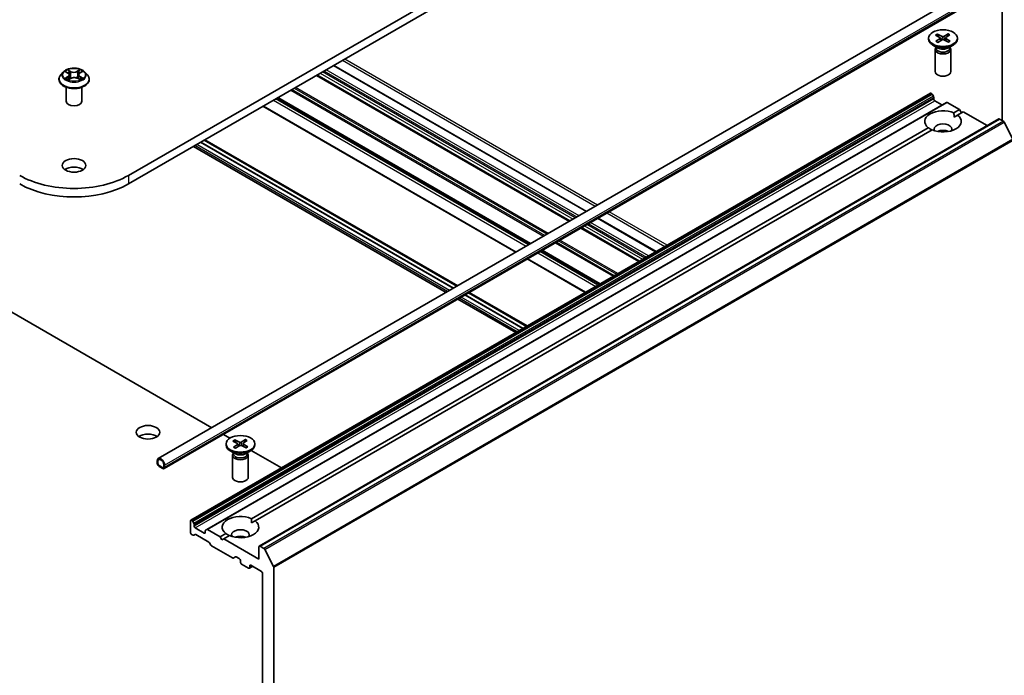
# Model space of a CAD drawing. Units: millimetres. Extents: x 7 to 7682, y 4 to 1409.
# Drawn here: x 161 to 184, y 48 to 63 of the extents above; entities that cross this region are included whole.
import ezdxf

# ---------------------------------------------------------------- set-up
doc = ezdxf.new("R2010")
doc.units = ezdxf.units.MM
doc.header["$LTSCALE"] = 0.5
doc.layers.add('Visible (ISO)', color=7, linetype='Continuous', lineweight=35)
doc.layers.add('Visible Narrow (ISO)', color=7, linetype='Continuous', lineweight=25)

msp = doc.modelspace()

# ---------------------------------------------------------------- linework, layer by layer
at = {"layer": 'Visible (ISO)'}
for p, q in [((181.79417, 70.47551), (163.23262, 59.75899)), ((163.23262, 59.55487), (181.79417, 70.27139)), ((184.11878, 65.66328), (184.11878, 61.07049)), ((183.48176, 64.26816), (163.94793, 52.9903)), ((147.32271, 64.06601), (165.22717, 53.72887)), ((183.6197, 64.02924), (164.08588, 52.75138)), ((182.52867, 63.11038), (182.63443, 63.0498)), ((182.57154, 63.13677), (182.68303, 63.07973)), ((182.59583, 63.07191), (182.57964, 63.12644)), ((182.82656, 63.1415), (182.72163, 63.08044)), ((182.87228, 63.11675), (182.77347, 63.05238)), ((182.81898, 63.13088), (182.80303, 63.07164)), ((182.36082, 63.03995), (182.36082, 63.01477)), ((182.58554, 62.80282), (182.4615, 62.87444)), ((182.53686, 62.96314), (182.63567, 63.02751)), ((182.58258, 62.93839), (182.6875, 62.99945)), ((182.64269, 63.03928), (182.64935, 62.97724)), ((182.8376, 62.94312), (182.7261, 63.00017)), ((182.76645, 63.04262), (182.76003, 62.98281)), ((182.88047, 62.96952), (182.77471, 63.03009)), ((182.8236, 62.80282), (182.94764, 62.87444)), ((183.04832, 63.03995), (183.04832, 63.01477)), ((182.51707, 62.76948), (182.51707, 62.2391)), ((182.53624, 62.81854), (182.52918, 62.80775)), ((182.53624, 62.83129), (182.53624, 62.80079)), ((182.8729, 62.83129), (182.8729, 62.80079)), ((182.8729, 62.81854), (182.87996, 62.80775)), ((182.89207, 62.76948), (182.89207, 62.2391)), ((174.18305, 58.89955), (168.14031, 62.38833)), ((161.67696, 62.22986), (161.61495, 62.16069)), ((161.73618, 62.23614), (161.79001, 62.20469)), ((161.8237, 62.16045), (161.83397, 62.06477)), ((162.04291, 62.16342), (162.03269, 62.06819)), ((162.07477, 62.20658), (162.12713, 62.23861)), ((162.18966, 62.22986), (162.25166, 62.16069)), ((173.77874, 58.66612), (167.736, 62.1549)), ((161.57081, 62.05029), (161.57081, 62.05444)), ((161.80316, 62.04719), (161.85773, 62.07833)), ((162.01215, 62.07938), (162.06816, 62.04887)), ((162.29581, 62.05029), (162.29581, 62.05444)), ((161.74581, 61.52977), (161.74581, 61.86637)), ((162.12081, 61.52977), (162.12081, 61.86637)), ((182.40298, 61.72555), (164.72531, 51.51934)), ((182.42173, 61.72369), (182.42842, 61.71982)), ((182.47583, 61.65039), (182.44717, 61.70003)), ((182.78519, 61.50487), (165.10752, 51.29867)), ((172.8374, 58.12264), (166.79467, 61.61142)), ((182.4836, 61.62425), (182.4836, 61.5859)), ((182.51011, 61.53998), (182.67805, 61.44302)), ((182.80394, 61.50302), (183.10232, 61.33075)), ((166.44781, 61.41116), (172.49055, 57.92238)), ((182.96656, 61.25237), (183.10232, 61.33075)), ((182.96973, 61.15214), (183.05495, 61.20134)), ((183.1907, 61.27972), (183.05495, 61.20134)), ((183.10232, 61.33075), (183.14651, 61.2542)), ((183.1907, 61.27972), (183.76308, 60.94925)), ((184.03816, 61.10807), (166.36049, 50.90186)), ((184.05691, 61.10621), (184.15056, 61.05215)), ((184.3778, 60.62328), (184.17093, 61.02937)), ((166.17277, 51.55647), (182.35419, 60.89882)), ((182.44258, 60.84779), (166.26116, 51.50544)), ((171.00158, 57.06273), (164.95884, 60.5515)), ((164.96061, 60.55253), (171.00335, 57.06375)), ((165.04016, 60.59845), (171.0829, 57.10968)), ((171.10385, 57.12178), (165.06111, 60.61055)), ((170.82796, 56.96249), (164.78523, 60.45127)), ((175.84563, 57.93966), (174.45894, 58.74027)), ((175.44132, 57.70623), (174.05463, 58.50684)), ((174.49998, 57.16275), (173.11329, 57.96336)), ((172.76643, 57.7631), (174.15313, 56.96249)), ((172.76643, 56.16189), (171.37974, 56.96249)), ((172.49055, 56.0026), (171.10385, 56.80321)), ((172.66416, 56.10284), (171.27747, 56.90344)), ((171.27923, 56.90446), (172.66593, 56.10386)), ((171.35878, 56.95039), (172.74548, 56.14979)), ((165.50306, 53.56959), (165.65932, 53.47937)), ((165.77407, 53.43915), (165.88773, 53.38354)), ((165.7986, 53.37584), (165.78235, 53.42893)), ((166.02884, 53.44714), (165.92629, 53.38475)), ((166.02145, 53.43643), (166.00559, 53.37535)), ((165.56703, 53.34405), (165.56703, 53.31888)), ((165.73222, 53.41221), (165.84028, 53.353)), ((165.74607, 53.26512), (165.84238, 53.33074)), ((165.79273, 53.24095), (165.89528, 53.30334)), ((165.84899, 53.34223), (165.85574, 53.27929)), ((166.0475, 53.24895), (165.93384, 53.30455)), ((165.97258, 53.34787), (165.96623, 53.28871)), ((166.0755, 53.42298), (165.97919, 53.35736)), ((166.08935, 53.27589), (165.98128, 53.3351)), ((166.25453, 53.34405), (166.25453, 53.31888)), ((165.79176, 53.10693), (165.66771, 53.17854)), ((165.72328, 53.07358), (165.72328, 52.5432)), ((165.74245, 53.12264), (165.73539, 53.11186)), ((165.74245, 53.13539), (165.74245, 53.10489)), ((166.02981, 53.10693), (166.15385, 53.17854)), ((166.07911, 53.13539), (166.07911, 53.10489)), ((166.07911, 53.12264), (166.08617, 53.11186)), ((166.09828, 53.07358), (166.09828, 52.5432)), ((166.16675, 53.1864), (166.88975, 52.76898)), ((163.92204, 52.93308), (163.92204, 52.88205)), ((163.93972, 52.87184), (163.93972, 52.92288)), ((163.93972, 52.92288), (163.93972, 52.87184)), ((164.05463, 52.77489), (163.96624, 52.82592)), ((163.96624, 52.82592), (164.05463, 52.77489)), ((163.96624, 52.8055), (164.05463, 52.75447)), ((164.08114, 52.84123), (164.08114, 52.79019)), ((164.08114, 52.79019), (164.08114, 52.84123)), ((164.09882, 52.77999), (164.09882, 52.83102)), ((164.71754, 51.50217), (164.71754, 51.2266)), ((164.75075, 51.51362), (164.74406, 51.51748)), ((164.7695, 51.49382), (164.79816, 51.44418)), ((164.80593, 51.3797), (164.80593, 51.41805)), ((165.04458, 51.21129), (164.83244, 51.33377)), ((166.17595, 51.45624), (166.26116, 51.50544)), ((164.77727, 51.1615), (164.74406, 51.18068)), ((164.82468, 51.17619), (164.79602, 51.15964)), ((165.15292, 50.99565), (164.84343, 51.17433)), ((165.07109, 51.26495), (165.07109, 51.2266)), ((165.07886, 51.28212), (165.10752, 51.29867)), ((165.42465, 51.12454), (165.12627, 51.29681)), ((165.42465, 51.12454), (165.5604, 51.20292)), ((165.46884, 51.04799), (165.42465, 51.12454)), ((165.64879, 51.15189), (165.51303, 51.07351)), ((165.20033, 50.92621), (165.17167, 50.97586)), ((165.7186, 50.61802), (165.21908, 50.90642)), ((165.51303, 51.07351), (165.46884, 51.04799)), ((166.35272, 50.58872), (165.51303, 51.07351)), ((166.35272, 50.8847), (166.35272, 50.58872)), ((166.47289, 50.84594), (166.37924, 50.9)), ((165.79253, 50.64802), (165.73735, 50.61616)), ((165.81128, 50.64616), (165.88427, 50.60402)), ((166.49326, 50.82316), (166.70013, 50.41707)), ((165.91078, 50.5581), (165.91078, 50.51727)), ((165.9373, 50.47134), (166.10524, 50.37439)), ((166.20461, 50.41907), (166.12399, 50.37253)), ((166.13175, 50.38969), (166.13175, 50.43052)), ((166.15827, 50.44583), (166.4146, 50.29784)), ((166.70628, 37.6073), (166.70628, 50.39392)), ((166.44111, 50.25191), (166.44111, 38.05549))]:
    msp.add_line(p, q, dxfattribs=at)
for centre, major_axis in [((182.70457, 63.03995), (0.34375, 0)), ((161.93331, 59.99884), (0.28125, 0)), ((163.70107, 53.61996), (0.28125, 0)), ((165.91078, 53.34405), (0.34375, 0))]:
    msp.add_ellipse(centre, major_axis=major_axis, ratio=0.57735027, dxfattribs=at)
for centre, major_axis, start_param, end_param in [((182.70168, 63.09187), (0.02811, 0), 3.98724617, 5.50177206), ((182.70457, 63.01477), (0.34375, 0), 3.14159265, 6.28318531), ((182.61463, 63.03828), (0.02811, 0), 5.5580425, 7.07256839), ((182.70746, 62.98802), (-0.02811, 0), 3.98724617, 5.50177206), ((182.79451, 63.04161), (-0.02811, 0), 5.5580425, 7.07256839), ((182.70457, 62.76948), (0.1875, 0), 2.78022553, 6.64455243), ((182.70457, 62.80079), (0.16833, 0), 3.14159265, 6.28318531), ((182.70457, 62.87154), (-0.16833, 0), 0.78539816, 2.35619449), ((182.70457, 62.2391), (0.1875, 0), 3.14159265, 6.28318531), ((182.42173, 61.69307), (-0.01875, 0.03248), 5.49778714, 6.28318531), ((182.42842, 61.6892), (-0.01875, 0.03248), 4.71238898, 5.49778714), ((161.93331, 61.52977), (-0.1875, 0), 0, 3.14159265), ((182.45708, 61.63956), (-0.01875, 0.03248), 3.92699082, 4.71238898), ((182.51011, 61.57059), (-0.01875, 0.03248), 0.78539816, 2.35619449), ((182.80394, 61.4724), (-0.01875, 0.03248), 5.49778714, 6.28318531), ((182.70457, 61.05008), (-0.4375, 0), 4.07033839, 6.9252359), ((182.70457, 61.05008), (0.4375, 0), 4.07033839, 6.9252359), ((182.70457, 60.86637), (0.2125, 0), 5.94396055, 9.76400272), ((184.05691, 61.07559), (-0.01875, 0.03248), 5.49778714, 6.28318531), ((184.15056, 61.02153), (-0.01875, 0.03248), 4.62172909, 5.49778714), ((182.70457, 60.71327), (-0.2125, 0), 4.04063807, 5.38413989), ((161.93331, 59.79471), (-0.28125, 0), 3.82126647, 5.60351149), ((161.93331, 60.50915), (-1.8375, 0), 0.78539816, 2.35619449), ((161.93331, 60.30502), (1.8375, 0), 3.92699082, 5.49778714), ((163.70107, 53.41584), (-0.28125, 0), 3.82126647, 5.60351149), ((165.91078, 53.31888), (0.34375, 0), 3.14159265, 6.28318531), ((165.82093, 53.34123), (0.02811, 0), 5.58022696, 7.09475285), ((165.9059, 53.39592), (0.02811, 0), 4.00943063, 5.52395653), ((165.91567, 53.29217), (-0.02811, 0), 4.00943063, 5.52395653), ((166.00063, 53.34687), (-0.02811, 0), 5.58022696, 7.09475285), ((164.01043, 52.88205), (-0.0625, 0.10825), 3.92699082, 7.06858347), ((164.01043, 52.88205), (-0.05, 0.0866), 3.92699082, 7.06858347), ((164.01043, 52.88205), (-0.05, 0.0866), 3.92699082, 7.06858347), ((165.91078, 53.07358), (0.1875, 0), 2.78022553, 6.64455243), ((165.91078, 53.10489), (0.16833, 0), 3.14159265, 6.28318531), ((165.91078, 53.17565), (-0.16833, 0), 0.78539816, 2.35619449), ((163.96624, 52.85653), (0.03125, -0.05413), 3.92699082, 5.49778714), ((163.96624, 52.85653), (-0.01875, 0.03248), 0.78539816, 2.35619449), ((163.96624, 52.85653), (0.01875, -0.03248), 3.92699082, 5.49778714), ((164.05463, 52.8055), (0.01875, -0.03248), 5.49778714, 7.06858347), ((164.05463, 52.8055), (0.01875, -0.03248), 5.49778714, 7.06858347), ((164.05463, 52.8055), (0.03125, -0.05413), 5.49778714, 7.06858347), ((165.91078, 52.5432), (0.1875, 0), 3.14159265, 6.28318531), ((165.91078, 51.35418), (-0.4375, 0), 4.07033839, 6.9252359), ((164.74406, 51.48686), (-0.01875, 0.03248), 5.49778714, 7.06858347), ((164.75075, 51.483), (0.01875, -0.03248), 1.57079633, 2.35619449), ((164.77941, 51.43335), (0.01875, -0.03248), 0.78539816, 1.57079633), ((164.83244, 51.36439), (0.01875, -0.03248), 3.92699082, 5.49778714), ((165.91078, 51.35418), (0.4375, 0), 4.07033839, 6.9252359), ((164.74406, 51.21129), (-0.01875, 0.03248), 0.78539816, 2.35619449), ((164.77727, 51.19212), (0.01875, -0.03248), 5.49778714, 6.28318531), ((164.84343, 51.14372), (-0.01875, 0.03248), 5.49778714, 6.28318531), ((165.04458, 51.24191), (0.01875, -0.03248), 5.49778714, 7.06858347), ((165.09761, 51.24964), (-0.01875, 0.03248), 0, 0.78539816), ((165.12627, 51.26619), (-0.01875, 0.03248), 5.49778714, 6.28318531), ((165.91078, 51.17047), (0.2125, 0), 5.94396055, 9.76400272), ((165.91078, 51.01738), (-0.2125, 0), 4.04063807, 5.38413989), ((165.15292, 50.96503), (-0.01875, 0.03248), 4.71238898, 5.49778714), ((165.21908, 50.93704), (-0.01875, 0.03248), 1.57079633, 2.35619449), ((166.37924, 50.86939), (-0.01875, 0.03248), 5.49778714, 7.06858347), ((166.47289, 50.81532), (0.01875, -0.03248), 1.48013644, 2.35619449), ((165.7186, 50.64864), (0.01875, -0.03248), 5.49778714, 6.28318531), ((165.81128, 50.61554), (-0.01875, 0.03248), 5.49778714, 6.28318531), ((165.88427, 50.57341), (-0.01875, 0.03248), 3.92699082, 5.49778714), ((165.9373, 50.50196), (-0.01875, 0.03248), 0.78539816, 2.35619449), ((166.10524, 50.405), (0.01875, -0.03248), 5.49778714, 7.06858347), ((166.15827, 50.41521), (-0.01875, 0.03248), 5.49778714, 7.06858347), ((166.67976, 50.40923), (0.01875, -0.03248), 0.78539816, 1.48013644), ((166.4146, 50.26722), (-0.01875, 0.03248), 3.92699082, 5.49778714)]:
    msp.add_ellipse(centre, major_axis=major_axis, ratio=0.57735027, start_param=start_param, end_param=end_param, dxfattribs=at)
for points, knots in [([(182.57154, 63.13677), (182.57273, 63.13616), (182.57411, 63.13513), (182.57622, 63.13299), (182.57732, 63.1315), (182.5787, 63.12903), (182.57926, 63.12769), (182.57964, 63.12644)], [0.0151653677, 0.0151653677, 0.0151653677, 0.0151653677, 0.0189753085, 0.0189753085, 0.0227334537, 0.0227334537, 0.0257677238, 0.0257677238, 0.0257677238, 0.0257677238]), ([(182.81898, 63.13088), (182.81933, 63.13214), (182.81985, 63.1335), (182.82113, 63.13603), (182.82217, 63.13755), (182.82414, 63.13977), (182.82544, 63.14085), (182.82656, 63.1415)], [0.0346183544, 0.0346183544, 0.0346183544, 0.0346183544, 0.0376526245, 0.0376526245, 0.0414107697, 0.0414107697, 0.0452207105, 0.0452207105, 0.0452207105, 0.0452207105]), ([(182.53686, 62.96314), (182.53791, 62.96383), (182.53918, 62.96432), (182.54119, 62.96456), (182.54229, 62.96435), (182.54323, 62.9638), (182.54337, 62.96371), (182.54351, 62.96361)], [0.01516536768, 0.01516536768, 0.01516536768, 0.01516536768, 0.0189753085, 0.0189753085, 0.02273345371, 0.02273345371, 0.02338319331, 0.02338319331, 0.02338319331, 0.02338319331]), ([(182.58594, 62.94034), (182.58331, 62.94141), (182.58073, 62.94252), (182.57494, 62.94512), (182.57176, 62.94664), (182.56558, 62.94979), (182.56259, 62.95141), (182.55679, 62.95475), (182.55399, 62.95646), (182.54859, 62.95998), (182.546, 62.96178), (182.54351, 62.96361)], [4.573481809, 4.573481809, 4.573481809, 4.573481809, 4.620900739, 4.620900739, 4.682093415, 4.682093415, 4.74328609, 4.74328609, 4.804478766, 4.804478766, 4.865671441, 4.865671441, 4.865671441, 4.865671441]), ([(182.87311, 62.96951), (182.87086, 62.96761), (182.86849, 62.96573), (182.86353, 62.96205), (182.86094, 62.96025), (182.85556, 62.95672), (182.85277, 62.955), (182.84699, 62.95165), (182.844, 62.95002), (182.83863, 62.94727), (182.83629, 62.94613), (182.8339, 62.94501)], [2.988178498, 2.988178498, 2.988178498, 2.988178498, 3.049420062, 3.049420062, 3.110661626, 3.110661626, 3.17190319, 3.17190319, 3.233144753, 3.233144753, 3.278659079, 3.278659079, 3.278659079, 3.278659079]), ([(182.87312, 62.96951), (182.87335, 62.96971), (182.87359, 62.96988), (182.87468, 62.97051), (182.87585, 62.97077), (182.87799, 62.97061), (182.87934, 62.97016), (182.88047, 62.96952)], [0.0365914843, 0.0365914843, 0.0365914843, 0.0365914843, 0.03765262447, 0.03765262447, 0.04141076968, 0.04141076968, 0.04522071051, 0.04522071051, 0.04522071051, 0.04522071051]), ([(161.61495, 62.16069), (161.60937, 62.15446), (161.60424, 62.14801), (161.595, 62.13473), (161.59088, 62.12789), (161.58372, 62.11387), (161.58069, 62.10669), (161.57579, 62.09207), (161.57393, 62.08463), (161.57144, 62.06961), (161.57081, 62.06202), (161.57081, 62.05444)], [3.437846121, 3.437846121, 3.437846121, 3.437846121, 3.533359444, 3.533359444, 3.628872766, 3.628872766, 3.724386088, 3.724386088, 3.819899411, 3.819899411, 3.915412733, 3.915412733, 3.915412733, 3.915412733]), ([(162.18966, 62.22986), (162.17432, 62.24697), (162.15484, 62.26199), (162.10888, 62.28783), (162.0821, 62.29847), (162.02463, 62.314), (161.99397, 62.31891), (161.9318, 62.32268), (161.90031, 62.32157), (161.83939, 62.31346), (161.80996, 62.30646), (161.75588, 62.28695), (161.73125, 62.27443), (161.69778, 62.25046), (161.68656, 62.24057), (161.67696, 62.22986)], [1.25138669, 1.25138669, 1.25138669, 1.25138669, 1.57239962, 1.57239962, 1.90682822, 1.90682822, 2.23990567, 2.23990567, 2.57121911, 2.57121911, 2.90295502, 2.90295502, 3.23693298, 3.23693298, 3.43784612, 3.43784612, 3.43784612, 3.43784612]), ([(161.8237, 62.16045), (161.82333, 62.1639), (161.82253, 62.16732), (161.82012, 62.174), (161.81851, 62.17725), (161.81457, 62.1835), (161.81224, 62.18651), (161.80692, 62.19223), (161.80394, 62.19494), (161.79739, 62.20006), (161.79383, 62.20247), (161.79001, 62.20469)], [0.835723435, 0.835723435, 0.835723435, 0.835723435, 0.979247355, 0.979247355, 1.122771275, 1.122771275, 1.266295195, 1.266295195, 1.409819114, 1.409819114, 1.553343034, 1.553343034, 1.553343034, 1.553343034]), ([(162.07477, 62.20658), (162.07116, 62.20437), (162.06779, 62.202), (162.0616, 62.19696), (162.05878, 62.1943), (162.05376, 62.18871), (162.05155, 62.18578), (162.04783, 62.1797), (162.04631, 62.17655), (162.04403, 62.17008), (162.04327, 62.16676), (162.04291, 62.16342)], [3.159045946, 3.159045946, 3.159045946, 3.159045946, 3.297938632, 3.297938632, 3.436831319, 3.436831319, 3.575724005, 3.575724005, 3.714616691, 3.714616691, 3.853509378, 3.853509378, 3.853509378, 3.853509378]), ([(162.29581, 62.05444), (162.29581, 62.06202), (162.29518, 62.06961), (162.29268, 62.08463), (162.29082, 62.09207), (162.28592, 62.10669), (162.28289, 62.11387), (162.27574, 62.12789), (162.27162, 62.13473), (162.26237, 62.14801), (162.25725, 62.15446), (162.25166, 62.16069)], [0.77382008, 0.77382008, 0.77382008, 0.77382008, 0.869333402, 0.869333402, 0.964846725, 0.964846725, 1.060360047, 1.060360047, 1.155873369, 1.155873369, 1.251386692, 1.251386692, 1.251386692, 1.251386692]), ([(161.57081, 62.05029), (161.57081, 62.02794), (161.5767, 62.00564), (161.59956, 61.96293), (161.61692, 61.9426), (161.66176, 61.90574), (161.6896, 61.88935), (161.75259, 61.8626), (161.78776, 61.85227), (161.86171, 61.83867), (161.90046, 61.83538), (161.97774, 61.8361), (162.01626, 61.84011), (162.08929, 61.85506), (162.12381, 61.86601), (162.18543, 61.89393), (162.21251, 61.91092), (162.25622, 61.94948), (162.27291, 61.97105), (162.29154, 62.01219), (162.29581, 62.03123), (162.29581, 62.05029)], [3.91541273, 3.91541273, 3.91541273, 3.91541273, 4.21512331, 4.21512331, 4.52753429, 4.52753429, 4.85202733, 4.85202733, 5.17775527, 5.17775527, 5.50250575, 5.50250575, 5.8268606, 5.8268606, 6.1516947, 6.1516947, 6.47749209, 6.47749209, 6.80140715, 6.80140715, 7.05700539, 7.05700539, 7.05700539, 7.05700539]), ([(161.76299, 62.07377), (161.76531, 62.07189), (161.76782, 62.07), (161.77318, 62.06624), (161.77605, 62.06437), (161.78212, 62.06069), (161.78532, 62.05887), (161.79206, 62.05531), (161.79559, 62.05357), (161.8015, 62.05086), (161.80379, 62.04986), (161.80612, 62.04888)], [4.535053811, 4.535053811, 4.535053811, 4.535053811, 4.605150865, 4.605150865, 4.675247919, 4.675247919, 4.745344973, 4.745344973, 4.815442027, 4.815442027, 4.857876265, 4.857876265, 4.857876265, 4.857876265]), ([(162.01215, 62.07938), (162.00372, 62.08397), (161.99418, 62.08775), (161.97367, 62.09346), (161.9627, 62.09538), (161.94031, 62.09723), (161.92889, 62.09716), (161.90657, 62.09501), (161.89568, 62.09294), (161.87539, 62.08695), (161.86598, 62.08304), (161.85773, 62.07833)], [1.58824962, 1.58824962, 1.58824962, 1.58824962, 1.89542757, 1.89542757, 2.20260552, 2.20260552, 2.50978346, 2.50978346, 2.81696141, 2.81696141, 3.12413936, 3.12413936, 3.12413936, 3.12413936]), ([(162.06476, 62.05072), (162.06686, 62.05165), (162.06891, 62.0526), (162.0745, 62.05528), (162.07794, 62.05706), (162.08447, 62.06067), (162.08757, 62.06251), (162.09342, 62.06623), (162.09617, 62.06812), (162.1013, 62.07189), (162.10369, 62.07377), (162.10589, 62.07565)], [6.140746775, 6.140746775, 6.140746775, 6.140746775, 6.18001199, 6.18001199, 6.250215025, 6.250215025, 6.32041806, 6.32041806, 6.390621095, 6.390621095, 6.460824131, 6.460824131, 6.460824131, 6.460824131]), ([(165.77407, 53.43915), (165.77528, 53.43855), (165.77668, 53.43754), (165.77884, 53.43543), (165.77997, 53.43395), (165.78138, 53.4315), (165.78195, 53.43016), (165.78235, 53.42893)], [0.0151653677, 0.0151653677, 0.0151653677, 0.0151653677, 0.0189753085, 0.0189753085, 0.0227334537, 0.0227334537, 0.0257677238, 0.0257677238, 0.0257677238, 0.0257677238]), ([(166.02145, 53.43643), (166.02179, 53.43769), (166.0223, 53.43906), (166.02354, 53.4416), (166.02455, 53.44314), (166.02648, 53.44538), (166.02775, 53.44648), (166.02884, 53.44714)], [0.0346183544, 0.0346183544, 0.0346183544, 0.0346183544, 0.0376526245, 0.0376526245, 0.0414107697, 0.0414107697, 0.0452207105, 0.0452207105, 0.0452207105, 0.0452207105]), ([(165.74607, 53.26512), (165.74709, 53.26581), (165.74832, 53.26633), (165.75029, 53.26659), (165.75137, 53.26639), (165.75226, 53.26587), (165.75237, 53.2658), (165.75248, 53.26573)], [0.01516536768, 0.01516536768, 0.01516536768, 0.01516536768, 0.0189753085, 0.0189753085, 0.02273345371, 0.02273345371, 0.02325018749, 0.02325018749, 0.02325018749, 0.02325018749]), ([(165.79597, 53.24293), (165.79326, 53.24398), (165.7906, 53.24506), (165.78467, 53.24761), (165.78143, 53.24909), (165.77513, 53.25216), (165.77206, 53.25375), (165.76613, 53.25702), (165.76326, 53.2587), (165.75771, 53.26215), (165.75504, 53.26392), (165.75248, 53.26573)], [4.572895555, 4.572895555, 4.572895555, 4.572895555, 4.620920686, 4.620920686, 4.682096725, 4.682096725, 4.743272763, 4.743272763, 4.804448802, 4.804448802, 4.865624841, 4.865624841, 4.865624841, 4.865624841]), ([(166.08174, 53.27571), (166.07957, 53.27378), (166.07727, 53.27188), (166.07247, 53.26815), (166.06996, 53.26631), (166.06473, 53.26273), (166.06201, 53.26098), (166.05637, 53.25756), (166.05345, 53.2559), (166.04823, 53.2531), (166.04598, 53.25195), (166.04368, 53.25082)], [2.988135073, 2.988135073, 2.988135073, 2.988135073, 3.049393549, 3.049393549, 3.110652025, 3.110652025, 3.171910501, 3.171910501, 3.233168976, 3.233168976, 3.277967979, 3.277967979, 3.277967979, 3.277967979]), ([(166.08175, 53.2757), (166.08201, 53.27594), (166.08229, 53.27614), (166.08344, 53.27681), (166.08463, 53.27708), (166.08682, 53.27695), (166.0882, 53.27652), (166.08935, 53.27589)], [0.03643969787, 0.03643969787, 0.03643969787, 0.03643969787, 0.03765262447, 0.03765262447, 0.04141076968, 0.04141076968, 0.04522071051, 0.04522071051, 0.04522071051, 0.04522071051])]:
    msp.add_open_spline(points, degree=3, knots=knots, dxfattribs=at)
for points in [[(182.96656, 61.25237), (182.96973, 61.19951), (182.96973, 61.15214)], [(182.4394, 60.84595), (182.39838, 60.86964), (182.35419, 60.89882)], [(166.17277, 51.55647), (166.17595, 51.50361), (166.17595, 51.45624)], [(165.64562, 51.15006), (165.6046, 51.17374), (165.5604, 51.20292)]]:
    msp.add_open_spline(points, degree=2, dxfattribs=at)
at = {"layer": 'Visible Narrow (ISO)'}
for p, q in [((164.09882, 52.83102), (183.63265, 64.10888)), ((183.63265, 64.05785), (164.09882, 52.77999)), ((182.68303, 63.07973), (182.67717, 62.99344)), ((182.72163, 63.08044), (182.72754, 62.99943)), ((182.63567, 63.02751), (182.63996, 62.97178)), ((182.77471, 63.03009), (182.77089, 62.97725)), ((168.12933, 62.38199), (174.17207, 58.89321)), ((168.3503, 62.50957), (174.39304, 59.02079)), ((174.44607, 59.05141), (168.40333, 62.54018)), ((161.71835, 62.24442), (161.78686, 62.2044)), ((161.85746, 62.24611), (161.78657, 62.28473)), ((161.80862, 62.26312), (161.85318, 62.23884)), ((161.85318, 62.23884), (161.84695, 62.15028)), ((162.0751, 62.28666), (162.00579, 62.24711)), ((162.01016, 62.23989), (162.05374, 62.26476)), ((162.01016, 62.23989), (162.01655, 62.15142)), ((162.07804, 62.20635), (162.14492, 62.24727)), ((167.72502, 62.14856), (173.76776, 58.65978)), ((173.78972, 58.67246), (167.74698, 62.16124)), ((167.81997, 62.20338), (173.86271, 58.7146)), ((173.91574, 58.74522), (167.873, 62.234)), ((167.90836, 62.25441), (173.9511, 58.76563)), ((174.00413, 58.79625), (167.96139, 62.28503)), ((161.78858, 62.11876), (161.7217, 62.07784)), ((161.75106, 62.08591), (161.79311, 62.11164)), ((161.79151, 62.03845), (161.86083, 62.078)), ((161.79311, 62.11164), (161.79751, 62.0527)), ((162.00916, 62.079), (162.08004, 62.04038)), ((162.07532, 62.11352), (162.07095, 62.05358)), ((162.07532, 62.11352), (162.11839, 62.08836)), ((162.14826, 62.08069), (162.07975, 62.12071)), ((164.74406, 51.51748), (182.42173, 61.72369)), ((182.42842, 61.71982), (164.75075, 51.51362)), ((164.7695, 51.49382), (182.44717, 61.70003)), ((167.11514, 61.79644), (173.15788, 58.30767)), ((173.18439, 58.32298), (167.14165, 61.81175)), ((167.19898, 61.84485), (173.24172, 58.35607)), ((173.26823, 58.37138), (167.22549, 61.86016)), ((182.47583, 61.65039), (164.79816, 51.44418)), ((164.80593, 51.41805), (182.4836, 61.62425)), ((182.4836, 61.5859), (164.80593, 51.3797)), ((164.83244, 51.33377), (182.51011, 61.53998)), ((165.12627, 51.29681), (182.80394, 61.50302)), ((166.69744, 61.55529), (172.74018, 58.06651)), ((172.79321, 58.09713), (166.75047, 61.5859)), ((166.78368, 61.60508), (172.82642, 58.1163)), ((172.84839, 58.12898), (166.80565, 61.61776)), ((172.50153, 57.92872), (166.45879, 61.4175)), ((166.37924, 50.9), (184.05691, 61.10621)), ((184.15056, 61.05215), (166.47289, 50.84594)), ((166.49326, 50.82316), (184.17093, 61.02937)), ((170.90877, 57.00915), (164.86603, 60.49792)), ((170.99716, 57.06018), (164.95442, 60.54895)), ((171.08555, 57.11121), (165.04281, 60.59998)), ((184.3778, 60.62328), (166.70013, 50.41707)), ((166.70628, 50.39392), (184.38395, 60.60013)), ((170.86458, 56.98363), (164.82184, 60.47241)), ((163.23262, 59.75899), (163.23262, 59.55487)), ((174.66893, 58.8615), (176.05562, 58.0609)), ((176.10865, 58.09152), (174.72196, 58.89212)), ((175.66671, 57.83636), (174.28002, 58.63697)), ((174.44796, 58.73393), (175.83465, 57.93332)), ((174.04365, 58.5005), (175.43034, 57.69989)), ((175.4523, 57.71257), (174.06561, 58.51318)), ((174.1386, 58.55532), (175.52529, 57.75471)), ((175.57832, 57.78533), (174.19163, 58.58594)), ((174.22699, 58.60635), (175.61368, 57.80574)), ((173.43377, 58.14838), (174.82046, 57.34778)), ((174.84697, 57.36309), (173.46028, 58.16369)), ((173.5176, 58.19679), (174.9043, 57.39618)), ((174.93081, 57.41149), (173.54412, 58.2121)), ((173.01607, 57.90722), (174.40276, 57.10662)), ((174.45579, 57.13724), (173.0691, 57.93784)), ((173.10231, 57.95702), (174.489, 57.15641)), ((174.51097, 57.16909), (173.12428, 57.9697)), ((174.16411, 56.96883), (172.77742, 57.76944)), ((172.52716, 56.02374), (171.14046, 56.82435)), ((172.57135, 56.04925), (171.18466, 56.84986)), ((172.65974, 56.10029), (171.27305, 56.90089)), ((172.74813, 56.15132), (171.36144, 56.95192)), ((165.84238, 53.33074), (165.84685, 53.27388)), ((165.88773, 53.38354), (165.88188, 53.29519)), ((165.92629, 53.38475), (165.93221, 53.30529)), ((165.98128, 53.3351), (165.97762, 53.28314)), ((165.07109, 51.2266), (165.04458, 51.21129)), ((166.13175, 50.43052), (166.15827, 50.44583)), ((166.19362, 50.42542), (166.13175, 50.38969))]:
    msp.add_line(p, q, dxfattribs=at)
for centre, major_axis, ratio, start_param, end_param in [((182.70457, 63.03995), (-0.21406, 0), 0.57735027, 5.38297725, 5.67683731), ((182.70457, 63.03424), (0.20276, 0), 0.57735027, 2.23458805, 2.50999762), ((182.70457, 63.03424), (0.20276, 0), 0.57735027, 0.69353292, 0.97124487), ((182.70457, 63.03995), (-0.21406, 0), 0.57735027, 3.81218093, 4.10604098), ((182.70457, 63.03995), (0.21406, 0), 0.57735027, 3.81218093, 4.10604098), ((182.70457, 63.03995), (0.21406, 0), 0.57735027, 5.38297725, 5.67683731), ((161.93331, 62.06557), (-0.35846, 0), 0.57735027, 5.8056187, 9.90234457), ((161.93331, 62.15327), (-0.28864, 0), 0.57735027, 5.8056187, 9.90234457), ((161.93331, 62.16255), (-0.25751, 0), 0.57735027, 5.31868071, 5.70004975), ((161.93331, 62.13421), (0.20152, 0), 0.57735027, 2.1878724, 2.43028411), ((161.78686, 62.1993), (0.00315, 0.0054), 0.58073234, 0, 0.78835308), ((161.71092, 62.16107), (0.10677, 0), 0.57735027, 5.52681852, 7.06270826), ((161.71092, 62.15641), (0.113, 0), 0.57735027, 5.52681852, 6.34508866), ((161.80435, 62.26095), (-0.00507, -0.00365), 0.17957867, 1.03548771, 2.43066988), ((161.81993, 62.22873), (-0.00602, -0.0017), 0.22539877, 3.8609225, 5.21634562), ((161.84268, 62.14811), (-0.00602, -0.0017), 0.22536575, 3.86091564, 5.21196159), ((161.85746, 62.24101), (-0.00299, -0.00549), 0.56034807, 3.91289048, 5.39642035), ((161.93073, 62.28629), (0.113, 0), 0.57735027, 3.95602219, 5.49191193), ((161.93073, 62.29095), (-0.10677, 0), 0.57735027, 0.81442954, 2.35031928), ((162.00579, 62.242), (0.0031, -0.00543), 0.57394827, 0.87558502, 2.35911489), ((162.02092, 62.14931), (-0.00603, 0.00164), 0.22044274, 4.23150652, 5.58255247), ((162.1557, 62.16404), (-0.10677, 0), 0.57735027, 5.52681852, 7.06270826), ((162.04295, 62.23022), (-0.00603, 0.00164), 0.22047634, 4.22712278, 5.5825459), ((162.1557, 62.15938), (-0.113, 0), 0.57735027, 6.22128195, 7.06270826), ((161.93331, 62.13421), (0.20152, 0), 0.57735027, 0.73061212, 0.97687642), ((162.05812, 62.26264), (-0.00513, 0.00357), 0.19030143, 0.69521091, 2.09039308), ((162.07804, 62.20124), (-0.00326, 0.00533), 0.5938659, 5.48284387, 6.28318531), ((161.93331, 62.16255), (-0.25751, 0), 0.57735027, 3.74788438, 4.12925342), ((161.93331, 62.05444), (-0.3625, 0), 0.57735027, 0, 3.14159265), ((161.93331, 62.05029), (0.3625, 0), 0.57735027, 3.14159265, 6.28318531), ((161.93331, 62.16255), (0.25751, 0), 0.57735027, 3.74788438, 4.12925342), ((161.75559, 62.08389), (-0.00117, -0.00614), 0.78553066, 4.52979275, 5.92497492), ((161.77352, 62.07102), (-0.00532, -0.00328), 0.73312844, 5.17523373, 5.7593731), ((161.78858, 62.11366), (0.00326, -0.00533), 0.5938659, 0.85772135, 2.34125122), ((161.86083, 62.0729), (-0.0031, 0.00543), 0.57394827, 5.50070754, 6.28318531), ((161.93588, 62.03416), (0.10677, 0), 0.57735027, 0.81442954, 2.35031928), ((162.00916, 62.07389), (0.00299, 0.00549), 0.56034807, 0, 0.77129783), ((162.07975, 62.11561), (-0.00315, -0.0054), 0.58073234, 3.92994573, 5.4134756), ((161.93331, 62.16255), (0.25751, 0), 0.57735027, 5.31868071, 5.70004975), ((162.09568, 62.07317), (-0.00531, 0.0033), 0.72631517, 3.63264435, 4.27304476), ((162.11396, 62.08628), (0.00123, -0.00613), 0.77391453, 0.3640181, 1.75920027), ((165.91078, 53.34405), (-0.21406, 0), 0.57735027, 5.40516172, 5.69902177), ((165.91078, 53.33834), (0.20276, 0), 0.57735027, 2.25677252, 2.53142026), ((165.91078, 53.33834), (0.20276, 0), 0.57735027, 0.71489025, 0.99342933), ((165.91078, 53.34405), (-0.21406, 0), 0.57735027, 3.83436539, 4.12822544), ((165.91078, 53.34405), (0.21406, 0), 0.57735027, 3.83436539, 4.12822544), ((165.91078, 53.34405), (0.21406, 0), 0.57735027, 5.40516172, 5.69902177)]:
    msp.add_ellipse(centre, major_axis=major_axis, ratio=ratio, start_param=start_param, end_param=end_param, dxfattribs=at)
msp.add_ellipse((161.93331, 62.16255), major_axis=(0.26768, 0), ratio=0.57735027, dxfattribs=at)
for points, knots in [([(161.74829, 62.22907), (161.74731, 62.23014), (161.74627, 62.23115), (161.74246, 62.23446), (161.73946, 62.23644), (161.73352, 62.2396), (161.73062, 62.24084), (161.72459, 62.24294), (161.72146, 62.24378), (161.71835, 62.24442)], [0.002088018, 0.002088018, 0.002088018, 0.002088018, 0.0059340385, 0.0059340385, 0.0154285, 0.0154285, 0.0237449879, 0.0237449879, 0.0323943032, 0.0323943032, 0.0323943032, 0.0323943032]), ([(161.71835, 62.24442), (161.72119, 62.24338), (161.72405, 62.24222), (161.7296, 62.2397), (161.73228, 62.23835), (161.73532, 62.23664), (161.73575, 62.23639), (161.73618, 62.23614)], [-0.0323943032, -0.0323943032, -0.0323943032, -0.0323943032, -0.0237449879, -0.0237449879, -0.0154285, -0.0154285, -0.0140443147, -0.0140443147, -0.0140443147, -0.0140443147]), ([(161.80862, 62.26312), (161.80655, 62.26509), (161.80454, 62.26713), (161.79945, 62.27233), (161.79645, 62.27543), (161.79115, 62.28061), (161.78885, 62.28276), (161.78657, 62.28473)], [-0.0320559737, -0.0320559737, -0.0320559737, -0.0320559737, -0.0236501899, -0.0236501899, -0.0102009359, -0.0102009359, 0.0003383294, 0.0003383294, 0.0003383294, 0.0003383294]), ([(161.78657, 62.28473), (161.788, 62.28256), (161.78944, 62.28008), (161.79289, 62.27387), (161.79493, 62.27003), (161.79882, 62.26344), (161.80046, 62.26083), (161.80232, 62.2583)], [-0.0003383294, -0.0003383294, -0.0003383294, -0.0003383294, 0.0102009359, 0.0102009359, 0.0236501899, 0.0236501899, 0.0320559737, 0.0320559737, 0.0320559737, 0.0320559737]), ([(161.80232, 62.2583), (161.80551, 62.25397), (161.80837, 62.24928), (161.81323, 62.23943), (161.81523, 62.23428), (161.8167, 62.2291)], [-0.0289828459, -0.0289828459, -0.0289828459, -0.0289828459, -0.0145850634, -0.0145850634, 0, 0, 0, 0]), ([(161.82421, 62.2309), (161.8226, 62.2366), (161.82043, 62.24228), (161.81515, 62.25314), (161.81207, 62.25832), (161.80862, 62.26312)], [0, 0, 0, 0, 0.0145850634, 0.0145850634, 0.0289828459, 0.0289828459, 0.0289828459, 0.0289828459]), ([(161.8167, 62.2291), (161.82049, 62.21566), (161.82428, 62.20223), (161.83187, 62.17536), (161.83566, 62.16193), (161.83946, 62.14849)], [-0.0687798542, -0.0687798542, -0.0687798542, -0.0687798542, -0.0343899271, -0.0343899271, 0, 0, 0, 0]), ([(161.84695, 62.15028), (161.84316, 62.16372), (161.83937, 62.17716), (161.83179, 62.20403), (161.828, 62.21746), (161.82421, 62.2309)], [0, 0, 0, 0, 0.0343899271, 0.0343899271, 0.0687798542, 0.0687798542, 0.0687798542, 0.0687798542]), ([(161.83946, 62.14849), (161.84488, 62.1293), (161.85108, 62.11046), (161.85965, 62.08835), (161.86113, 62.08465), (161.86266, 62.08098)], [-0.0982412545, -0.0982412545, -0.0982412545, -0.0982412545, -0.0491206273, -0.0491206273, -0.0391866118, -0.0391866118, -0.0391866118, -0.0391866118]), ([(161.8685, 62.08374), (161.86715, 62.08723), (161.86583, 62.09074), (161.85788, 62.11256), (161.85205, 62.13126), (161.84695, 62.15028)], [0.0396550815, 0.0396550815, 0.0396550815, 0.0396550815, 0.0491206273, 0.0491206273, 0.0982412545, 0.0982412545, 0.0982412545, 0.0982412545]), ([(162.01655, 62.15142), (162.01161, 62.13233), (162.00593, 62.11355), (161.99838, 62.0923), (161.99734, 62.08944), (161.99628, 62.08659)], [0, 0, 0, 0, 0.0491206273, 0.0491206273, 0.0567925211, 0.0567925211, 0.0567925211, 0.0567925211]), ([(162.0023, 62.08416), (162.00348, 62.08711), (162.00463, 62.09008), (162.01274, 62.11154), (162.01878, 62.13047), (162.02403, 62.14972)], [-0.0570353952, -0.0570353952, -0.0570353952, -0.0570353952, -0.0491206273, -0.0491206273, 0, 0, 0, 0]), ([(162.03857, 62.23233), (162.0349, 62.21885), (162.03123, 62.20536), (162.02389, 62.17839), (162.02022, 62.1649), (162.01655, 62.15142)], [0, 0, 0, 0, 0.0343899271, 0.0343899271, 0.0687798542, 0.0687798542, 0.0687798542, 0.0687798542]), ([(162.02403, 62.14972), (162.02771, 62.16321), (162.03138, 62.17669), (162.03873, 62.20366), (162.04241, 62.21715), (162.04608, 62.23063)], [-0.0687798542, -0.0687798542, -0.0687798542, -0.0687798542, -0.0343899271, -0.0343899271, 0, 0, 0, 0]), ([(162.05374, 62.26476), (162.05036, 62.25989), (162.04733, 62.25463), (162.04221, 62.24369), (162.04012, 62.23802), (162.03857, 62.23233)], [0, 0, 0, 0, 0.014491423, 0.014491423, 0.0289828459, 0.0289828459, 0.0289828459, 0.0289828459]), ([(162.04608, 62.23063), (162.04749, 62.2358), (162.04942, 62.24095), (162.05414, 62.25086), (162.05694, 62.25562), (162.06008, 62.26003)], [-0.0289828459, -0.0289828459, -0.0289828459, -0.0289828459, -0.014491423, -0.014491423, 0, 0, 0, 0]), ([(162.0751, 62.28666), (162.0733, 62.28502), (162.07148, 62.28326), (162.06787, 62.27962), (162.06609, 62.27775), (162.06221, 62.27363), (162.06011, 62.27136), (162.05656, 62.26762), (162.05517, 62.26617), (162.05374, 62.26476)], [-0.0323943032, -0.0323943032, -0.0323943032, -0.0323943032, -0.0237449879, -0.0237449879, -0.0154285, -0.0154285, -0.0059340385, -0.0059340385, 0, 0, 0, 0]), ([(162.06008, 62.26003), (162.06136, 62.26183), (162.06252, 62.26367), (162.06534, 62.26841), (162.06685, 62.27126), (162.06948, 62.27632), (162.07063, 62.27858), (162.07289, 62.28286), (162.074, 62.28487), (162.0751, 62.28666)], [0, 0, 0, 0, 0.0059340385, 0.0059340385, 0.0154285, 0.0154285, 0.0237449879, 0.0237449879, 0.0323943032, 0.0323943032, 0.0323943032, 0.0323943032]), ([(162.14492, 62.24727), (162.14117, 62.24645), (162.13738, 62.24532), (162.12901, 62.24195), (162.12452, 62.23952), (162.11854, 62.23484), (162.11668, 62.23311), (162.11504, 62.23121)], [-0.0003383294, -0.0003383294, -0.0003383294, -0.0003383294, 0.0102009359, 0.0102009359, 0.0236501899, 0.0236501899, 0.0303308082, 0.0303308082, 0.0303308082, 0.0303308082]), ([(162.12713, 62.23862), (162.12959, 62.24012), (162.13212, 62.2415), (162.13807, 62.24446), (162.14151, 62.24596), (162.14492, 62.24727)], [-0.0182765798, -0.0182765798, -0.0182765798, -0.0182765798, -0.0102009359, -0.0102009359, 0.0003383294, 0.0003383294, 0.0003383294, 0.0003383294]), ([(161.75106, 62.08591), (161.74899, 62.0855), (161.74669, 62.08504), (161.74038, 62.08366), (161.73621, 62.08262), (161.72854, 62.08032), (161.7251, 62.07915), (161.7217, 62.07784)], [-0.0320559737, -0.0320559737, -0.0320559737, -0.0320559737, -0.0236501899, -0.0236501899, -0.0102009359, -0.0102009359, 0.0003383294, 0.0003383294, 0.0003383294, 0.0003383294]), ([(161.7217, 62.07784), (161.72544, 62.07866), (161.72923, 62.0792), (161.7376, 62.07982), (161.74209, 62.07974), (161.74859, 62.07915), (161.75089, 62.07881), (161.7528, 62.07846)], [-0.0003383294, -0.0003383294, -0.0003383294, -0.0003383294, 0.0102009359, 0.0102009359, 0.0236501899, 0.0236501899, 0.0320559737, 0.0320559737, 0.0320559737, 0.0320559737]), ([(161.76899, 62.07304), (161.76682, 62.07656), (161.76416, 62.07945), (161.7581, 62.08377), (161.75471, 62.08521), (161.75106, 62.08591)], [0, 0, 0, 0, 0.0145850634, 0.0145850634, 0.0289828459, 0.0289828459, 0.0289828459, 0.0289828459]), ([(161.7528, 62.07846), (161.75607, 62.07786), (161.75912, 62.07658), (161.76222, 62.07437), (161.76261, 62.07407), (161.76299, 62.07377)], [-0.0289828459, -0.0289828459, -0.0289828459, -0.0289828459, -0.0145850634, -0.0145850634, -0.0124911011, -0.0124911011, -0.0124911011, -0.0124911011]), ([(161.80512, 62.04831), (161.80438, 62.04836), (161.80368, 62.04834), (161.80127, 62.04804), (161.79976, 62.04742), (161.79713, 62.04563), (161.79598, 62.04454), (161.79372, 62.04185), (161.79261, 62.04024), (161.79151, 62.03845)], [0.0022670646, 0.0022670646, 0.0022670646, 0.0022670646, 0.0059340385, 0.0059340385, 0.0154285, 0.0154285, 0.0237449879, 0.0237449879, 0.0323943032, 0.0323943032, 0.0323943032, 0.0323943032]), ([(161.79151, 62.03845), (161.79332, 62.04009), (161.79513, 62.04163), (161.79874, 62.04439), (161.80053, 62.04563), (161.80261, 62.04687), (161.80288, 62.04703), (161.80316, 62.04719)], [-0.0323943032, -0.0323943032, -0.0323943032, -0.0323943032, -0.0237449879, -0.0237449879, -0.0154285, -0.0154285, -0.0141743595, -0.0141743595, -0.0141743595, -0.0141743595]), ([(162.08004, 62.04038), (162.07861, 62.04255), (162.07717, 62.04443), (162.07372, 62.04789), (162.07169, 62.04923), (162.06826, 62.05004), (162.06716, 62.05013), (162.06596, 62.05006)], [-0.0003383294, -0.0003383294, -0.0003383294, -0.0003383294, 0.0102009359, 0.0102009359, 0.0236501899, 0.0236501899, 0.0294459887, 0.0294459887, 0.0294459887, 0.0294459887]), ([(162.06816, 62.04887), (162.06984, 62.04795), (162.07149, 62.04692), (162.07546, 62.04417), (162.07776, 62.04235), (162.08004, 62.04038)], [-0.0176337766, -0.0176337766, -0.0176337766, -0.0176337766, -0.0102009359, -0.0102009359, 0.0003383294, 0.0003383294, 0.0003383294, 0.0003383294]), ([(162.11839, 62.08836), (162.11464, 62.08761), (162.11116, 62.08611), (162.10499, 62.08169), (162.1023, 62.07878), (162.10011, 62.07526)], [0, 0, 0, 0, 0.014491423, 0.014491423, 0.0289828459, 0.0289828459, 0.0289828459, 0.0289828459]), ([(162.10589, 62.07565), (162.10642, 62.0761), (162.10696, 62.07652), (162.1103, 62.07891), (162.11343, 62.08024), (162.1168, 62.08089)], [-0.0173995801, -0.0173995801, -0.0173995801, -0.0173995801, -0.014491423, -0.014491423, 0, 0, 0, 0]), ([(162.1168, 62.08089), (162.11818, 62.08116), (162.11975, 62.08142), (162.12415, 62.082), (162.12716, 62.08224), (162.13309, 62.08236), (162.13599, 62.08227), (162.14203, 62.08176), (162.14516, 62.08132), (162.14826, 62.08069)], [0, 0, 0, 0, 0.0059340385, 0.0059340385, 0.0154285, 0.0154285, 0.0237449879, 0.0237449879, 0.0323943032, 0.0323943032, 0.0323943032, 0.0323943032]), ([(162.14826, 62.08069), (162.14542, 62.08173), (162.14256, 62.08267), (162.13702, 62.08431), (162.13433, 62.08503), (162.12876, 62.08636), (162.12588, 62.08696), (162.1215, 62.08781), (162.11988, 62.08809), (162.11839, 62.08836)], [-0.0323943032, -0.0323943032, -0.0323943032, -0.0323943032, -0.0237449879, -0.0237449879, -0.0154285, -0.0154285, -0.0059340385, -0.0059340385, 0, 0, 0, 0])]:
    msp.add_open_spline(points, degree=3, knots=knots, dxfattribs=at)
for points in [[(161.77314, 62.06631), (161.77176, 62.06856), (161.77037, 62.0708), (161.76899, 62.07304)], [(162.10011, 62.07526), (162.09851, 62.07269), (162.09692, 62.07013), (162.09532, 62.06757)]]:
    msp.add_open_spline(points, degree=3, dxfattribs=at)

doc.saveas('drawing.dxf')
